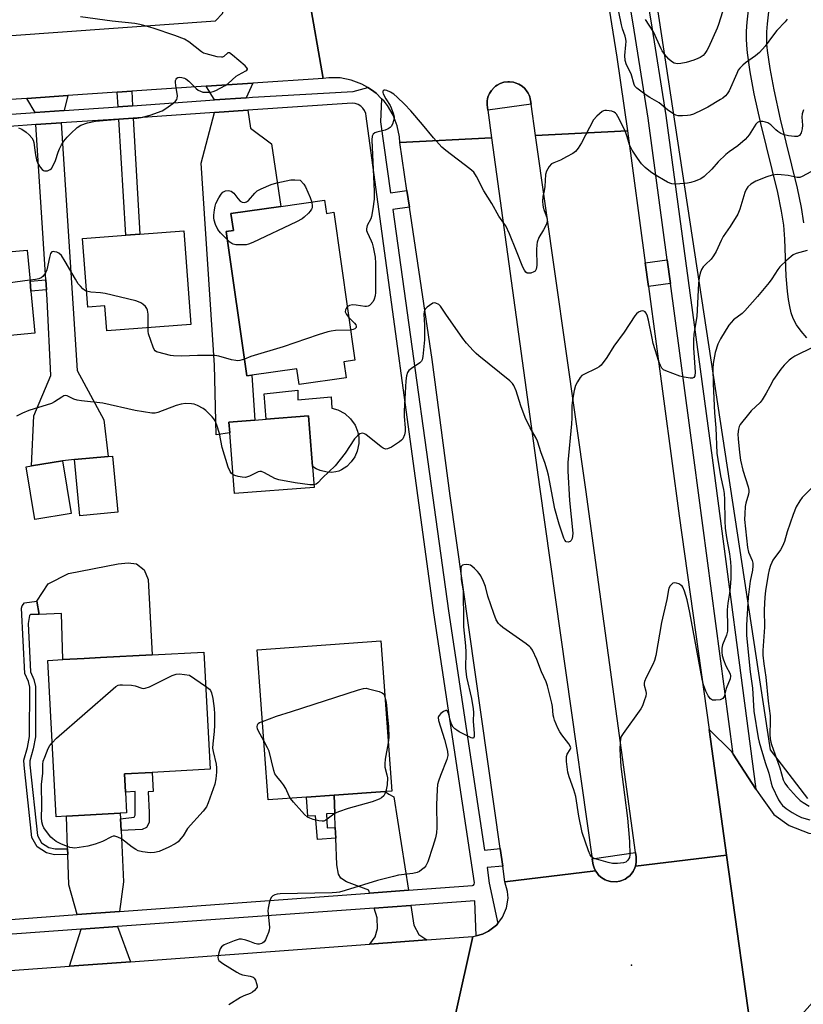
# Model space of a CAD drawing. Units: inches. Extents: x 1285759 to 1291759, y 473453 to 477453.
# Drawn here: x 1286578 to 1286837, y 476325 to 476651 of the extents above; entities that cross this region are included whole.
import ezdxf

# ---------------------------------------------------------------- set-up
doc = ezdxf.new("R2010")
doc.units = ezdxf.units.IN
doc.header["$MEASUREMENT"] = 0
for name, color, linetype in [('BLDG-Footprint', 5, 'Continuous'), ('CULTRL-Pad', 6, 'Continuous'), ('ELEV-Spot Elevation', 7, 'Continuous'), ('NTRL-Trees', 3, 'Continuous'), ('TRANS-Driveway', 251, 'Continuous'), ('TRANS-Non Street Sidewalk', 7, 'Continuous'), ('TRANS-Road', 130, 'Continuous'), ('TRANS-Street Sidewalk', 7, 'Continuous'), ('Undefined', 1, 'Continuous')]:
    doc.layers.add(name, color=color, linetype=linetype)

msp = doc.modelspace()

# ---------------------------------------------------------------- linework, layer by layer
at = {"layer": 'BLDG-Footprint'}
for points, elevation in [([(1286678.84, 476591.04), (1286679.47, 476586.69), (1286681.91, 476587.04), (1286688.93, 476538.18), (1286685.22, 476537.65), (1286685.98, 476532.35), (1286670.49, 476530.13), (1286669.74, 476535.34), (1286654.89, 476533.21), (1286653.25, 476532.97), (1286646.4, 476580.69), (1286648.76, 476581.03), (1286647.96, 476586.61), (1286664.41, 476588.97)], 354.6), ([(1286567.53, 476579.27), (1286568.07, 476573.38), (1286580.66, 476574.53), (1286581.6, 476564.29), (1286581.9, 476560.98), (1286583.18, 476547.06), (1286555.2, 476544.5), (1286554.01, 476557.55), (1286544.03, 476556.64), (1286542.17, 476576.95)], 354.41), ([(1286632.35, 476580.97), (1286634.69, 476549.96), (1286606.93, 476547.86), (1286606.3, 476556.15), (1286600.65, 476555.72), (1286598.94, 476578.44), (1286613.26, 476579.52), (1286617.88, 476579.87)], 354.88), ([(1286675.42, 476496.15), (1286649.11, 476494.12), (1286647.56, 476514.14), (1286647.28, 476517.76), (1286655.83, 476518.42), (1286659.65, 476518.71), (1286673.6, 476519.79), (1286674.89, 476503.1)], 351.73), ([(1286595.24, 476487.54), (1286583.22, 476485.55), (1286580.34, 476502.97), (1286582.13, 476503.27), (1286592.36, 476504.96)], 351.7), ([(1286610.56, 476487.93), (1286598.04, 476486.78), (1286596.33, 476505.35), (1286607.42, 476506.39), (1286608.86, 476506.52)], 351.42), ([(1286672.94, 476393.82), (1286660.22, 476392.9), (1286656.64, 476442.52), (1286697.46, 476445.47), (1286701.05, 476395.86), (1286698.88, 476395.7), (1286682.03, 476394.48)], 351.24), ([(1286593.62, 476387.55), (1286590.18, 476387.37), (1286587.43, 476439.02), (1286592.47, 476439.29), (1286599.48, 476439.66), (1286604.93, 476439.95), (1286638.99, 476441.77), (1286641.05, 476403.04), (1286621.9, 476402.02), (1286612.79, 476401.53), (1286613.11, 476395.53), (1286613.48, 476388.61), (1286611.42, 476388.5)], 351.91)]:
    msp.add_lwpolyline(points, close=True, dxfattribs=dict(at, elevation=elevation))
at = {"layer": 'CULTRL-Pad'}
for points in [[(1286747.12, 476622.72), (1286732.77, 476620.74), (1286732.56, 476622.59), (1286732.54, 476623.22), (1286732.59, 476623.85), (1286732.7, 476624.47), (1286732.85, 476625.08), (1286733.07, 476625.68), (1286733.34, 476626.24), (1286733.99, 476627.33), (1286734.86, 476628.24), (1286735.32, 476628.66), (1286735.85, 476629.01), (1286736.94, 476629.63), (1286738.15, 476630.02), (1286739.4, 476630.16), (1286740.02, 476630.17), (1286741.27, 476630.01), (1286741.88, 476629.85), (1286743.06, 476629.41), (1286744.13, 476628.74), (1286745.07, 476627.9), (1286745.82, 476626.88), (1286746.15, 476626.35), (1286746.43, 476625.78), (1286746.65, 476625.19), (1286746.82, 476624.58), (1286746.93, 476623.96)], [(1286670.02, 476528.31), (1286670.02, 476525.06), (1286681.08, 476526.03), (1286681.3, 476522.34), (1286683.29, 476521.77), (1286685.56, 476520.55), (1286687.48, 476518.83), (1286688.95, 476516.7), (1286689.74, 476514.79), (1286690.15, 476512.77), (1286690.18, 476510.7), (1286689.68, 476508.18), (1286688.85, 476506.28), (1286687.69, 476504.57), (1286686.22, 476503.12), (1286684.51, 476501.96), (1286683.58, 476501.51), (1286682.64, 476501.29), (1286681.2, 476501.13), (1286679.76, 476501.18), (1286677.42, 476501.73), (1286676.1, 476502.32), (1286674.89, 476503.1), (1286673.6, 476519.79), (1286659.65, 476518.71), (1286658.95, 476527.12)], [(1286620.63, 476465.79), (1286621.96, 476440.86), (1286604.93, 476439.95), (1286599.48, 476439.66), (1286592.47, 476439.29), (1286591.98, 476454.47), (1286584.67, 476454.21), (1286583.82, 476458.56), (1286587.57, 476464.36), (1286594.27, 476467.68), (1286610.76, 476470.94), (1286614.06, 476471.19), (1286616.77, 476470.96), (1286619.26, 476468.97)], [(1286776.42, 476366.11), (1286775.2, 476365.88), (1286773.34, 476365.98), (1286772.15, 476366.34), (1286771.57, 476366.56), (1286771.02, 476366.85), (1286770.5, 476367.2), (1286769.53, 476367.98), (1286768.76, 476368.96), (1286768.42, 476369.47), (1286767.92, 476370.46), (1286767.61, 476371.53), (1286767.5, 476372.07), (1286767.29, 476373.5), (1286781.62, 476375.53), (1286781.81, 476374.07), (1286781.85, 476373.46), (1286781.84, 476372.23), (1286781.57, 476371.04), (1286781.35, 476370.46), (1286780.83, 476369.33), (1286780.07, 476368.34), (1286779.66, 476367.88), (1286779.18, 476367.48), (1286778.15, 476366.79), (1286777.6, 476366.5), (1286777.02, 476366.27)]]:
    msp.add_lwpolyline(points, close=True, dxfattribs=at)
at = {"layer": 'ELEV-Spot Elevation'}
msp.add_point((1286780.22, 476338.37, 349.42), dxfattribs=at)
at = {"layer": 'NTRL-Trees'}
msp.add_lwpolyline([(1286838.47, 476393.43), (1286826.17, 476409.42), (1286785.42, 476677.28), (1286783.94, 476710.33), (1286784.26, 476720.42), (1286796.56, 476754.43), (1286795.18, 476796.79), (1286787.54, 476835.68), (1286745.32, 476918.93), (1286711.44, 477033.31), (1286680.22, 477153.17), (1286664.31, 477192.6), (1286673.99, 477226.5), (1286701.66, 477241.71), (1286726.18, 477247.01), (1286931.33, 477258.32)], dxfattribs=at)
at = {"layer": 'TRANS-Driveway'}
for points in [[(1286652.99, 476624.88), (1286642.48, 476624.14), (1286639.79, 476628.68), (1286655.15, 476629.71)], [(1286592.88, 476620.66), (1286583.28, 476619.99), (1286580.51, 476624.69), (1286594.07, 476625.6)], [(1286642.58, 476620), (1286653.58, 476620.74), (1286654.43, 476614.8), (1286661.4, 476609.62), (1286664.4, 476588.97), (1286647.96, 476586.61), (1286648.76, 476581.03), (1286646.4, 476580.69), (1286653.25, 476532.97), (1286654.89, 476533.21), (1286655.83, 476518.42), (1286647.28, 476517.76), (1286647.56, 476514.14), (1286643.09, 476513.51), (1286642.52, 476536.53), (1286638.16, 476603.28)], [(1286587, 476561.45), (1286586.79, 476564.77), (1286583.5, 476616.02), (1286591.89, 476616.58), (1286597.2, 476534.75), (1286606.03, 476518.46), (1286607.42, 476506.39), (1286596.33, 476505.35), (1286592.36, 476504.96), (1286582.13, 476503.27), (1286582.9, 476519.81), (1286588.43, 476533.13), (1286587.21, 476558.19)], [(1286813.82, 476408.01), (1286821.38, 476396.51), (1286822.85, 476394.28), (1286827.23, 476388.09), (1286832.33, 476384.46), (1286838.89, 476381.91), (1286857.26, 476380.84), (1286870, 476379.03), (1286900.4, 476371.6), (1286907.84, 476369.02), (1286923.92, 476363.45), (1286929.11, 476328.68), (1286902.46, 476337.9), (1286888.57, 476340.48), (1286866.36, 476340.08), (1286855.08, 476337.85), (1286842.52, 476328.76), (1286836.69, 476322.12), (1286831.45, 476316.16), (1286821.5, 476304.19), (1286820.8, 476309.29), (1286811.69, 476374.62), (1286805.89, 476416.21), (1286813.17, 476409.01)], [(1286706.62, 476363.1), (1286693.78, 476362.15), (1286693.48, 476363.15), (1286686.13, 476365.87), (1286684.23, 476367.05), (1286683.51, 476368.36), (1286682.91, 476371.44), (1286682.57, 476380.26), (1286682.44, 476383.81), (1286682.26, 476388.48), (1286682.03, 476394.48), (1286698.88, 476395.7), (1286700.14, 476394.8), (1286701.8, 476393.98)], [(1286611.51, 476386.67), (1286611.69, 476382.77), (1286612.5, 476365.87), (1286611.2, 476356.08), (1286597.15, 476355.05), (1286594.42, 476364.84), (1286594.06, 476374.88), (1286594, 476376.82), (1286593.62, 476387.55), (1286611.42, 476388.5)], [(1286712.71, 476346.68), (1286693.86, 476345.29), (1286695.65, 476347.74), (1286696.36, 476350.47), (1286696.23, 476354.02), (1286695.26, 476357.22), (1286707.4, 476358.1), (1286708.32, 476351.54), (1286709.99, 476348.46)], [(1286614.83, 476339.49), (1286594.63, 476338), (1286598.5, 476350.23), (1286610.54, 476351.1)]]:
    msp.add_lwpolyline(points, close=True, dxfattribs=at)
at = {"layer": 'TRANS-Non Street Sidewalk'}
for points in [[(1286838.21, 476545.62), (1286836.32, 476547.79), (1286834.79, 476549.91), (1286833.68, 476551.96), (1286833.03, 476553.8), (1286832.51, 476555.89), (1286832.09, 476558.2), (1286831.74, 476560.99), (1286831.37, 476565.96), (1286830.89, 476578.15), (1286830.54, 476582.82), (1286829.84, 476587.45), (1286828.56, 476593.61), (1286822.99, 476616.36), (1286820.82, 476626.21), (1286819.44, 476633.44), (1286818.54, 476639.72), (1286818.31, 476642.28), (1286818.23, 476644.34), (1286818.29, 476646.93), (1286818.5, 476649.85), (1286820.13, 476664.68)], [(1286826.71, 476664.05), (1286825.07, 476649.25), (1286824.88, 476646.63), (1286824.83, 476644.4), (1286824.9, 476642.7), (1286825.1, 476640.48), (1286825.95, 476634.53), (1286827.29, 476627.54), (1286829.42, 476617.85), (1286835, 476595.06), (1286836.33, 476588.61), (1286837.1, 476583.57)]]:
    msp.add_lwpolyline(points, dxfattribs=at)
for points in [[(1286615.48, 476622.24), (1286610.66, 476621.91), (1286610.36, 476626.7), (1286615.21, 476627.02)], [(1286610.91, 476617.86), (1286615.71, 476618.19), (1286617.88, 476579.87), (1286613.26, 476579.52)], [(1286587, 476561.45), (1286581.9, 476560.98), (1286581.6, 476564.29), (1286586.79, 476564.77)], [(1286594, 476376.82), (1286594.06, 476374.88), (1286589.66, 476374.83), (1286587.07, 476375.39), (1286583.97, 476377.39), (1286582.16, 476380.54), (1286579.61, 476404.44), (1286579.6, 476406.09), (1286580.81, 476410.26), (1286581.43, 476413.92), (1286581.5, 476430.15), (1286581.06, 476432.09), (1286579.83, 476434.74), (1286578.76, 476456.32), (1286579, 476457.07), (1286579.75, 476457.99), (1286583.82, 476458.56), (1286584.67, 476454.21), (1286581.71, 476454.14), (1286581.42, 476453.8), (1286580.95, 476451.2), (1286581.74, 476435.21), (1286582.9, 476432.71), (1286583.44, 476430.36), (1286583.37, 476413.75), (1286582.69, 476409.82), (1286581.54, 476405.82), (1286581.55, 476404.54), (1286584.04, 476381.15), (1286585.42, 476378.76), (1286587.82, 476377.2), (1286589.85, 476376.76)], [(1286611.69, 476382.77), (1286611.51, 476386.67), (1286615.99, 476387.27), (1286616.35, 476387.86), (1286616.33, 476395.7), (1286613.11, 476395.53), (1286612.79, 476401.53), (1286621.9, 476402.02), (1286622.25, 476395.74), (1286620.57, 476395.65), (1286620.94, 476388.81), (1286620.95, 476385.51), (1286620.05, 476383.82), (1286618.6, 476383.1)], [(1286682.26, 476388.48), (1286679.56, 476388.38), (1286679.74, 476383.7), (1286682.44, 476383.81), (1286682.57, 476380.26), (1286676.51, 476379.82), (1286675.94, 476387.72), (1286673.4, 476387.54), (1286672.94, 476393.82), (1286682.03, 476394.48)]]:
    msp.add_lwpolyline(points, close=True, dxfattribs=at)
at = {"layer": 'TRANS-Road'}
for points in [[(1286771.58, 476662.56), (1286775.37, 476638.29), (1286778.94, 476613.99), (1286748.58, 476612.42), (1286747.12, 476622.72), (1286746.93, 476623.96), (1286746.82, 476624.58), (1286746.65, 476625.19), (1286746.43, 476625.78), (1286746.15, 476626.35), (1286745.82, 476626.88), (1286745.07, 476627.9), (1286744.13, 476628.74), (1286743.06, 476629.41), (1286741.88, 476629.85), (1286741.27, 476630.01), (1286740.02, 476630.17), (1286739.4, 476630.16), (1286738.15, 476630.02), (1286736.94, 476629.63), (1286735.85, 476629.01), (1286735.32, 476628.66), (1286734.86, 476628.24), (1286733.99, 476627.33), (1286733.34, 476626.24), (1286733.07, 476625.68), (1286732.85, 476625.08), (1286732.7, 476624.47), (1286732.59, 476623.85), (1286732.54, 476623.22), (1286732.56, 476622.59), (1286732.77, 476620.74), (1286734.01, 476611.66), (1286703.74, 476610.1), (1286703.61, 476611.96), (1286702.89, 476615.61), (1286701.56, 476619.09), (1286699.66, 476622.3), (1286698.52, 476623.77), (1286697.72, 476624.57), (1286695.88, 476626.39), (1286694.38, 476627.49), (1286693.18, 476628.27), (1286691.18, 476629.4), (1286687.69, 476630.71), (1286684.04, 476631.41), (1286680.31, 476631.48), (1286678.46, 476631.28), (1286668.93, 476685.52)], [(1286722.2, 476322.63), (1286727.87, 476347.79), (1286728.99, 476348.03), (1286731.08, 476348.58), (1286733.06, 476349.55), (1286734.83, 476350.87), (1286735.66, 476351.59), (1286736.14, 476352.14), (1286737.69, 476354.2), (1286738.99, 476357.24), (1286739.48, 476360.51), (1286739.36, 476362.71), (1286738.48, 476365.9), (1286768.42, 476369.47), (1286768.76, 476368.96), (1286769.53, 476367.98), (1286770.5, 476367.2), (1286771.02, 476366.85), (1286771.57, 476366.56), (1286772.15, 476366.34), (1286773.34, 476365.98), (1286775.2, 476365.88), (1286776.42, 476366.11), (1286777.02, 476366.27), (1286777.6, 476366.5), (1286778.15, 476366.79), (1286779.18, 476367.48), (1286779.66, 476367.88), (1286780.07, 476368.34), (1286780.83, 476369.33), (1286781.35, 476370.46), (1286781.57, 476371.04), (1286811.69, 476374.62), (1286820.8, 476309.29)], [(1286406.99, 476324.44), (1286448.23, 476327.25), (1286467.8, 476328.69), (1286472.98, 476329.07), (1286497.64, 476330.88), (1286516.46, 476332.26), (1286534.45, 476333.58), (1286540.24, 476334.01), (1286594.63, 476338), (1286614.83, 476339.49), (1286693.86, 476345.29), (1286712.71, 476346.68), (1286727.87, 476347.79), (1286722.2, 476322.63), (1286614.46, 476314.91), (1286609.33, 476314.54), (1286591.24, 476313.25), (1286578.51, 476312.33), (1286556.75, 476310.77), (1286551.35, 476310.39), (1286446.58, 476302.88)]]:
    msp.add_lwpolyline(points, dxfattribs=at)
for points in [[(1286784.81, 476570.35), (1286785.86, 476562.53), (1286796.05, 476486.79), (1286805.89, 476416.21), (1286811.69, 476374.62), (1286781.57, 476371.04), (1286781.84, 476372.23), (1286781.85, 476373.46), (1286781.81, 476374.07), (1286781.62, 476375.53), (1286765.15, 476495.5), (1286748.58, 476612.42), (1286778.94, 476613.99)], [(1286768.42, 476369.47), (1286738.48, 476365.9), (1286737.74, 476371.09), (1286736.92, 476376.87), (1286720.4, 476493.42), (1286714.46, 476538.42), (1286706.93, 476588.76), (1286706.11, 476594.26), (1286703.74, 476610.1), (1286734.01, 476611.66), (1286749.89, 476496.4), (1286767.29, 476373.5), (1286767.5, 476372.07), (1286767.61, 476371.53), (1286767.92, 476370.46)]]:
    msp.add_lwpolyline(points, close=True, dxfattribs=at)
msp.add_polyline3d([(1286668.93, 476685.52, 0), (1286678.46, 476631.28, 0), (1286655.15, 476629.71, 0), (1286639.79, 476628.68, 0), (1286615.21, 476627.02, 0), (1286610.36, 476626.7, 0), (1286594.07, 476625.6, 0), (1286580.51, 476624.69, 0), (1286562.74, 476623.49, 0), (1286496.99, 476618.52, 0), (1286484.97, 476617.61, 0), (1286441.64, 476614.34, 0)], dxfattribs=at)
msp.add_polyline3d([(1286643.66, 476662.73, 0), (1286641.18, 476663.69, 0), (1286520.93, 476656.58, 0), (1286507.58, 476654.91, 0), (1286505.52, 476653.53, 0), (1286503.61, 476648.71, 0), (1286503.76, 476645.13, 0), (1286505.97, 476641.83, 0), (1286509.55, 476640.73, 0), (1286642.87, 476650.34, 0), (1286645.2, 476652.68, 0), (1286646.43, 476656.54, 0), (1286646.01, 476659.57, 0)], close=True, dxfattribs=at)
at = {"layer": 'TRANS-Street Sidewalk'}
for points in [[(1286777.91, 476702.27), (1286786.69, 476650.3), (1286791.66, 476619.03), (1286806.93, 476505.98), (1286821.38, 476396.51), (1286813.82, 476408.01), (1286800.98, 476505.19), (1286793.11, 476563.51), (1286792.05, 476571.33), (1286785.73, 476618.17), (1286780.77, 476649.33), (1286772, 476701.24)], [(1286495.51, 476613.83), (1286583.28, 476619.99), (1286592.88, 476620.66), (1286610.66, 476621.91), (1286615.48, 476622.24), (1286642.48, 476624.14), (1286652.99, 476624.88), (1286655.12, 476625.03), (1286688.37, 476626.93), (1286693.18, 476628.27), (1286694.38, 476627.49), (1286695.88, 476626.39), (1286697.72, 476624.57), (1286697.4, 476616.93), (1286700.65, 476593.5), (1286706.11, 476594.26), (1286706.93, 476588.76), (1286701.41, 476588), (1286719.82, 476455.37), (1286731.72, 476376.35), (1286736.92, 476376.87), (1286737.74, 476371.09), (1286732.59, 476370.55), (1286733.3, 476365.46), (1286736.14, 476352.14), (1286735.66, 476351.59), (1286734.83, 476350.87), (1286733.06, 476349.55), (1286731.08, 476348.58), (1286728.99, 476348.03), (1286728.5, 476359.63), (1286707.4, 476358.1), (1286695.26, 476357.22), (1286610.54, 476351.1), (1286598.5, 476350.23), (1286569.53, 476348.13)], [(1286569.18, 476353), (1286597.15, 476355.05), (1286611.2, 476356.08), (1286693.78, 476362.15), (1286706.62, 476363.1), (1286727.77, 476364.65), (1286728.07, 476364.78), (1286728.34, 476365.12), (1286728.41, 476365.55), (1286714.99, 476454.68), (1286692.68, 476618.75), (1286692.49, 476619.73), (1286692.11, 476620.64), (1286691.54, 476621.45), (1286690.81, 476622.13), (1286689.96, 476622.63), (1286689.02, 476622.94), (1286688.03, 476623.05), (1286653.58, 476620.74), (1286642.58, 476620), (1286615.71, 476618.19), (1286610.91, 476617.86), (1286591.89, 476616.58), (1286583.5, 476616.02), (1286574.84, 476615.44)]]:
    msp.add_lwpolyline(points, dxfattribs=at)
msp.add_lwpolyline([(1286793.11, 476563.51), (1286785.86, 476562.53), (1286784.81, 476570.35), (1286792.05, 476571.33)], close=True, dxfattribs=at)
at = {"layer": 'Undefined'}
for points, elevation in [([(1286577.79, 476614.91), (1286578.84, 476614.46), (1286580.34, 476613.52), (1286581.33, 476612.67), (1286582.18, 476611.6), (1286582.59, 476610.91), (1286582.88, 476610.08), (1286583.15, 476607.56), (1286583.39, 476606.08), (1286583.78, 476604.32), (1286584.17, 476603.2), (1286584.92, 476601.97), (1286585.66, 476601.13), (1286586.04, 476600.88), (1286586.38, 476600.77), (1286586.88, 476600.73), (1286587.38, 476600.79), (1286587.86, 476600.94), (1286588.29, 476601.18), (1286588.67, 476601.55), (1286589.14, 476602.26), (1286590, 476604.11), (1286590.86, 476606.92), (1286591.29, 476608.01), (1286591.95, 476609.32), (1286592.77, 476610.53), (1286593.84, 476611.87), (1286595.05, 476613.1), (1286597.2, 476615.06), (1286598.39, 476615.86), (1286600.6, 476616.59), (1286603.18, 476617.2), (1286613.6, 476617.99), (1286616.89, 476618.17), (1286618.3, 476618.33), (1286621.3, 476619.1), (1286625.21, 476620.55), (1286626.44, 476621.29), (1286628.78, 476623), (1286629.64, 476623.72), (1286630.11, 476624.35), (1286630.24, 476624.76), (1286630.27, 476625.52), (1286629.72, 476628.94), (1286629.63, 476630.06), (1286629.69, 476630.58), (1286629.86, 476630.99), (1286630.12, 476631.34), (1286630.46, 476631.57), (1286630.94, 476631.67), (1286631.76, 476631.58), (1286632.59, 476631.35), (1286633.11, 476631.11), (1286634.02, 476630.41), (1286636.48, 476627.92), (1286637.16, 476627.41), (1286637.9, 476627.04), (1286638.68, 476626.78), (1286639.24, 476626.7), (1286641.27, 476626.73), (1286642.11, 476626.91), (1286642.93, 476627.24), (1286646.1, 476628.89), (1286647.04, 476629.61), (1286649.7, 476632), (1286650.42, 476632.46), (1286652.9, 476633.72), (1286653.25, 476633.99), (1286653.42, 476634.28), (1286653.4, 476634.45), (1286653.19, 476634.81), (1286652.63, 476635.38), (1286648.53, 476638.93), (1286647.45, 476639.69), (1286647.05, 476639.75), (1286646.88, 476639.69), (1286645.56, 476638.5), (1286645.16, 476638.32), (1286644.82, 476638.27), (1286643.45, 476638.43), (1286639.76, 476639.35), (1286638.95, 476639.65), (1286638.2, 476640.07), (1286634.04, 476643.34), (1286632.57, 476644.2), (1286629.39, 476645.45), (1286622.3, 476647.82), (1286619.22, 476648.76), (1286617.83, 476649.11), (1286616.23, 476649.39), (1286608.69, 476650.15), (1286598.25, 476651.66)], 354), ([(1286831.66, 476650.8), (1286830.98, 476649.92), (1286828.28, 476647.08), (1286826.86, 476645.28), (1286824.4, 476641.91), (1286822.52, 476639.8), (1286821.24, 476638.68), (1286817.88, 476636.45), (1286817.02, 476635.68), (1286816.03, 476634.62), (1286815.53, 476633.94), (1286815.01, 476632.94), (1286812.47, 476627.2), (1286811.88, 476626.22), (1286811.29, 476625.56), (1286810.4, 476624.78), (1286809.68, 476624.27), (1286805.47, 476621.82), (1286803.68, 476620.87), (1286800.74, 476619.5), (1286799.64, 476619.11), (1286798.8, 476618.98), (1286797.07, 476618.88), (1286795.66, 476618.92), (1286794.87, 476619.11), (1286793.91, 476619.63), (1286792.12, 476620.93), (1286789.43, 476623.24), (1286786.33, 476624.92), (1286785.08, 476625.74), (1286781.99, 476628.08), (1286781.42, 476628.72), (1286781.17, 476629.22), (1286780.13, 476632.74), (1286778.57, 476635.8), (1286778.17, 476637.14), (1286778.02, 476638.8), (1286778.44, 476642.4), (1286778.49, 476643.51), (1286778.43, 476644.26), (1286778.18, 476645.21), (1286777.32, 476647.64), (1286776.99, 476648.93), (1286776.13, 476653.24)], 356), ([(1286810.32, 476653.31), (1286809.03, 476649.11), (1286808.57, 476647.84), (1286805.68, 476641.44), (1286805.13, 476640.44), (1286804.48, 476639.49), (1286803.9, 476638.87), (1286802.98, 476638.22), (1286802.21, 476637.83), (1286800.84, 476637.29), (1286798.32, 476636.48), (1286796.57, 476636.2), (1286795.42, 476636.12), (1286794.86, 476636.18), (1286794.38, 476636.33), (1286793.47, 476636.84), (1286792.65, 476637.58), (1286791.17, 476639.33), (1286790.42, 476640.37), (1286790.03, 476641.08), (1286787.48, 476646.67), (1286784.92, 476650.7)], 358), ([(1286837.03, 476620.91), (1286836.64, 476619.62), (1286836.55, 476618.42), (1286836.71, 476615.8), (1286836.67, 476614.62), (1286836.29, 476613.29), (1286835.75, 476612.43), (1286835.14, 476612.13), (1286834.09, 476612.1), (1286832.12, 476612.32), (1286830.71, 476612.68), (1286829.6, 476613.11), (1286828.61, 476613.7), (1286827.94, 476614.25), (1286826.25, 476615.91), (1286825.31, 476616.57), (1286824.49, 476616.86), (1286823.64, 476617.04), (1286822.82, 476617.09), (1286822.31, 476616.96), (1286821.87, 476616.7), (1286821.29, 476616.14), (1286819.16, 476612.67), (1286818.62, 476611.95), (1286817.81, 476611.12), (1286815.37, 476609.03), (1286812.5, 476607.03), (1286811.4, 476606.12), (1286808.94, 476603.76), (1286806.79, 476601.31), (1286804.31, 476598.91), (1286803.13, 476598.12), (1286801.26, 476597.34), (1286799.89, 476596.86), (1286798.76, 476596.63), (1286795, 476596.39), (1286793.57, 476596.46), (1286792.9, 476596.64), (1286792.17, 476596.98), (1286787.69, 476599.6), (1286786.49, 476600.39), (1286784.75, 476601.89), (1286783.55, 476603.1), (1286782.23, 476604.87), (1286780.5, 476607.54), (1286779.63, 476609.32), (1286778.85, 476612), (1286778.14, 476613.94), (1286775.75, 476618.74), (1286775.33, 476619.42), (1286774.98, 476619.81), (1286774.55, 476620.11), (1286773.75, 476620.41), (1286772.9, 476620.61), (1286772.04, 476620.72), (1286771.49, 476620.71), (1286770.99, 476620.57), (1286770.53, 476620.31), (1286768.85, 476618.84), (1286767.74, 476617.56), (1286763.76, 476610.03), (1286762.65, 476608.28), (1286761.74, 476607.12), (1286760.86, 476606.42), (1286758.84, 476605.31), (1286756.77, 476604.27), (1286754.58, 476603.42), (1286753.84, 476603), (1286753.07, 476602.17), (1286752.19, 476600.66), (1286751.88, 476599.57), (1286751.59, 476595.52), (1286751.38, 476594.08), (1286751.01, 476592.3), (1286750.91, 476590.62), (1286750.97, 476589.5), (1286751.1, 476588.72), (1286751.39, 476587.68), (1286752.26, 476585.28), (1286752.38, 476584.75), (1286752.38, 476584.06), (1286752.16, 476583.27), (1286751.83, 476582.49), (1286751.17, 476581.22), (1286749.66, 476578.72), (1286749.08, 476577.13), (1286748.97, 476576.26), (1286748.92, 476574.8), (1286749.02, 476569.5), (1286748.81, 476568.23), (1286748.46, 476567.62), (1286748.06, 476567.33), (1286747.05, 476566.98), (1286746.27, 476566.89), (1286745.8, 476566.98), (1286745.4, 476567.26), (1286744.89, 476567.89), (1286744.32, 476568.9), (1286742.31, 476574.19), (1286739.92, 476579.9), (1286738.71, 476582.53), (1286738.14, 476583.46), (1286736.48, 476585.79), (1286734.18, 476589.91), (1286731.54, 476594.1), (1286729.08, 476598.82), (1286728.16, 476600.26), (1286726.87, 476601.44), (1286718.97, 476607.44), (1286717.66, 476608.58), (1286714.84, 476611.62), (1286711.25, 476616.02), (1286707.41, 476620.54), (1286705.26, 476622.81), (1286702.89, 476625.12), (1286701.72, 476626.08), (1286700.7, 476626.7), (1286699.41, 476627.25), (1286698.92, 476627.38), (1286698.51, 476627.38), (1286698.22, 476627.21), (1286698.14, 476627.06), (1286698.13, 476626.65), (1286698.28, 476626.16), (1286699.07, 476624.57), (1286700.51, 476622.35), (1286700.9, 476621.58), (1286701.65, 476619.43), (1286701.82, 476618.61), (1286701.82, 476618.06), (1286701.65, 476617.23), (1286701.28, 476616.14), (1286700.89, 476615.4), (1286700.54, 476615.01), (1286699.91, 476614.59), (1286698.95, 476614.15), (1286696.19, 476613.53), (1286695.45, 476613.29), (1286694.92, 476612.87), (1286694.66, 476612.24), (1286694.54, 476611.01), (1286695.3, 476593.9), (1286695.32, 476591.36), (1286694.88, 476588.2), (1286694.4, 476585.65), (1286694.12, 476584.86), (1286693, 476582.66), (1286692.72, 476581.59), (1286692.75, 476581.05), (1286692.91, 476580.52), (1286694.33, 476577.67), (1286694.64, 476576.89), (1286694.97, 476575.51), (1286695.55, 476572.19), (1286695.7, 476570.21), (1286695.72, 476562.06), (1286695.68, 476560.59), (1286695.55, 476559.44), (1286695.26, 476558.35), (1286694.89, 476557.63), (1286694.07, 476556.57), (1286693.7, 476556.22), (1286693.28, 476555.98), (1286692.78, 476555.88), (1286692.23, 476555.89), (1286689.32, 476556.36), (1286688.16, 476556.44), (1286687.09, 476556.28), (1286686.39, 476555.83)], 354), ([(1286839.53, 476600.36), (1286836.65, 476598.83), (1286835.84, 476598.55), (1286835.02, 476598.49), (1286832.02, 476599.15), (1286829.75, 476599.46), (1286828.34, 476599.49), (1286826.69, 476599.28), (1286825, 476598.77), (1286821.38, 476597.38), (1286819.71, 476596.36), (1286818.7, 476595.44), (1286818.12, 476594.56), (1286817.67, 476593.53), (1286816.05, 476588.04), (1286815.34, 476586.43), (1286812.9, 476582.4), (1286810.53, 476579.05), (1286809.87, 476577.77), (1286808.19, 476574.09), (1286807.38, 476572.63), (1286806.56, 476571.55), (1286804.69, 476569.83), (1286803.96, 476569.03), (1286803.4, 476568.15), (1286802.93, 476566.88), (1286802.65, 476565.51), (1286802.45, 476563.47), (1286801.84, 476552.67), (1286800.88, 476546.73), (1286800.71, 476544.8), (1286800.7, 476542.28), (1286801.29, 476534.22), (1286801.18, 476533.02), (1286800.85, 476532.45), (1286800.45, 476532.3), (1286799.68, 476532.3), (1286797.67, 476532.62), (1286796.24, 476532.96), (1286791.59, 476534.65), (1286790.85, 476535.05), (1286790.32, 476535.55), (1286789.85, 476536.39), (1286789.33, 476537.75), (1286787.46, 476543.7), (1286787.04, 476545.46), (1286785.89, 476551.36), (1286785.42, 476553.08), (1286785.05, 476553.83), (1286784.74, 476554.16), (1286784.3, 476554.39), (1286783.81, 476554.49), (1286783.32, 476554.43), (1286782.61, 476554.06), (1286781.95, 476553.54), (1286781.37, 476552.89), (1286777.86, 476547.48), (1286774.45, 476542.85), (1286772.1, 476539.09), (1286770.2, 476536.52), (1286769.57, 476535.96), (1286768.85, 476535.52), (1286764.31, 476533.37), (1286763.89, 476533.09), (1286763.33, 476532.5), (1286762.4, 476531.08), (1286761.8, 476529.8), (1286761.38, 476528.13), (1286760.77, 476525.02), (1286760.61, 476523.26), (1286760.56, 476519.18), (1286760.46, 476517.11), (1286759.22, 476504.38), (1286759.2, 476501.52), (1286759.75, 476491.89), (1286760.89, 476481.02), (1286760.82, 476480), (1286760.66, 476479.24), (1286760.34, 476478.6), (1286759.97, 476478.3), (1286759.3, 476478.08), (1286758.71, 476478.21), (1286758.29, 476478.69), (1286757.96, 476479.44), (1286756.41, 476484.04), (1286754.92, 476489.13), (1286752.81, 476500.17), (1286752.38, 476501.86), (1286751.59, 476504.4), (1286750.45, 476507.61), (1286749.25, 476511.39), (1286748.78, 476512.38), (1286746.84, 476515.88), (1286745.15, 476519.25), (1286743.74, 476523.1), (1286742.15, 476528.02), (1286741.37, 476529.79), (1286740.92, 476530.49), (1286740.1, 476531.33), (1286729.85, 476539.64), (1286728.99, 476540.38), (1286727.95, 476541.43), (1286725.74, 476543.84), (1286724.5, 476545.36), (1286718.91, 476553.34), (1286717.18, 476556.01), (1286716.61, 476556.59), (1286715.66, 476557.05), (1286715.16, 476557.1), (1286714.67, 476556.97), (1286713.49, 476556.25), (1286712.81, 476555.72), (1286712.23, 476555.13), (1286711.97, 476554.7), (1286711.82, 476554.25), (1286711.72, 476553.3), (1286711.94, 476549.78), (1286711.88, 476544.93), (1286711.34, 476539.38), (1286711.12, 476538.3), (1286710.9, 476537.84), (1286710.36, 476537.26), (1286707.55, 476535.42), (1286706.71, 476534.75), (1286706.26, 476534.1), (1286705.91, 476533.07), (1286705.7, 476531.32), (1286705.18, 476521.42), (1286705.22, 476519.56), (1286705.5, 476515.8), (1286705.52, 476514.64), (1286705.28, 476513.51), (1286704.69, 476512.21), (1286704.33, 476511.78), (1286703.68, 476511.24), (1286700.97, 476509.5), (1286699.72, 476508.89), (1286698.99, 476508.83), (1286698.25, 476509.09), (1286697.53, 476509.56), (1286692.52, 476513.65), (1286692.04, 476513.9), (1286691.52, 476514.03), (1286691, 476514.02), (1286690.56, 476513.85), (1286689.74, 476513.22), (1286688.8, 476512.23), (1286685.72, 476507.42), (1286682.34, 476503.31), (1286678.18, 476499.28), (1286676.68, 476497.67), (1286676.12, 476497.28), (1286675.35, 476497.04)], 352), ([(1286646.8, 476577.92), (1286644.49, 476580.28), (1286643.59, 476581.4), (1286642.9, 476582.99), (1286642.47, 476584.39), (1286642.32, 476585.24), (1286642.32, 476586.12), (1286642.53, 476587.89), (1286642.75, 476589.06), (1286643.01, 476589.91), (1286643.94, 476591.77), (1286644.7, 476593.04), (1286645.24, 476593.68), (1286645.68, 476593.96), (1286646.2, 476594.11), (1286647.02, 476594.19), (1286647.57, 476594.14), (1286648.07, 476593.99), (1286648.87, 476593.33), (1286650.26, 476591.57), (1286651.01, 476590.77), (1286651.65, 476590.37), (1286652.41, 476590.3), (1286653.13, 476590.53), (1286653.73, 476590.95), (1286655.81, 476593.36), (1286656.67, 476594.11), (1286657.95, 476594.79), (1286661.2, 476596.19), (1286663.15, 476596.8), (1286667.72, 476597.77), (1286669.09, 476597.82), (1286670.8, 476597.67), (1286672.02, 476596.37), (1286672.61, 476595.48), (1286674.11, 476591.92), (1286674.64, 476590.44)], 356), ([(1286674.64, 476590.44), (1286674.82, 476589.11), (1286674.77, 476588.57), (1286674.59, 476588.07), (1286674.12, 476587.42), (1286673.55, 476586.79), (1286672.1, 476585.41), (1286671.44, 476584.88), (1286669.62, 476583.9), (1286655.16, 476577.02), (1286653.8, 476576.47), (1286652.96, 476576.31), (1286651.54, 476576.26), (1286649.54, 476576.33), (1286648.73, 476576.47), (1286648.24, 476576.68), (1286647.57, 476577.18), (1286646.8, 476577.92)], 356), ([(1286600.25, 476561.01), (1286599.63, 476561.32), (1286599, 476561.81), (1286598.24, 476562.59), (1286597.54, 476563.46), (1286596.61, 476564.97), (1286593.25, 476570.82), (1286591.96, 476572.74), (1286591.13, 476573.49), (1286590.4, 476573.82), (1286589.66, 476574.03), (1286589.2, 476574.07), (1286588.81, 476573.98), (1286588.4, 476573.44), (1286587.99, 476572.09), (1286587.16, 476568.09), (1286586.67, 476567.05), (1286585.84, 476565.88), (1286585.24, 476565.36), (1286584.54, 476565.07), (1286583.43, 476564.85), (1286581.57, 476564.63)], 354), ([(1286838.3, 476574.45), (1286834.7, 476573.43), (1286833.67, 476572.95), (1286831.62, 476571.28), (1286829.25, 476569.05), (1286828.58, 476568.14), (1286826.6, 476565.01), (1286825.75, 476563.86), (1286821.86, 476559.2), (1286817.73, 476554.54), (1286816.77, 476553.66), (1286813.98, 476551.55), (1286813.16, 476550.68), (1286812.43, 476549.75), (1286809.69, 476545.24), (1286808.77, 476543.43), (1286807.94, 476540.7), (1286807.21, 476537.08), (1286807.11, 476535.48), (1286807.26, 476530.41), (1286807.71, 476520.84), (1286808.08, 476515.85), (1286808.43, 476507.52), (1286808.74, 476505.35), (1286809.69, 476499.97), (1286810.62, 476495.49), (1286810.83, 476494.16), (1286810.95, 476492.14), (1286811.08, 476485.16), (1286811.24, 476482.73), (1286811.62, 476479.59), (1286812.62, 476474.18), (1286812.93, 476471.54), (1286813.03, 476469.8), (1286813.07, 476466.05), (1286812.87, 476463.21), (1286812.67, 476461.23), (1286812.09, 476457.93), (1286811.83, 476455.71), (1286811.98, 476450.08), (1286811.93, 476448.66), (1286811.63, 476447.37), (1286810.31, 476444.16), (1286810.13, 476443.08), (1286810.12, 476441.71), (1286810.23, 476440.62), (1286810.67, 476439.2), (1286811.47, 476437.26), (1286812.8, 476434.6), (1286812.96, 476433.77), (1286812.88, 476432.95), (1286811.58, 476429.75), (1286810.84, 476427.06), (1286810.45, 476426.45), (1286810.03, 476426.19), (1286809.51, 476426.03), (1286808.08, 476425.83), (1286806.99, 476425.89), (1286806.37, 476426.27), (1286805.61, 476427.35), (1286804.87, 476428.83), (1286804.07, 476430.98), (1286803.56, 476432.83), (1286799.52, 476454.89), (1286798.6, 476459.03), (1286797.81, 476461.89), (1286797.26, 476463.17), (1286796.96, 476463.57), (1286796.59, 476463.89), (1286795.88, 476464.26), (1286795.14, 476464.52), (1286794.41, 476464.6), (1286793.96, 476464.48), (1286793.57, 476464.19), (1286793.05, 476463.6), (1286792.64, 476462.89), (1286792.47, 476462.35), (1286791.89, 476459.16), (1286790.2, 476451.58), (1286788.26, 476440.65), (1286787.89, 476438.97), (1286787.34, 476437.61), (1286785.14, 476433.37), (1286784.57, 476432.02), (1286784.47, 476431.53), (1286784.48, 476430.88), (1286785.04, 476428.84), (1286785.11, 476428.06), (1286784.98, 476427.25), (1286784.48, 476425.61), (1286783.89, 476424), (1286783.36, 476422.98), (1286777.46, 476414.88), (1286776.88, 476413.89), (1286776.63, 476413.08), (1286776.51, 476411.93), (1286776.44, 476409.57), (1286776.71, 476404), (1286778, 476394.61), (1286778.93, 476386.9), (1286779.64, 476379.2), (1286779.71, 476374.76), (1286779.55, 476373.92), (1286779.07, 476373.04), (1286778.34, 476372.37), (1286777.6, 476372.11), (1286775.66, 476371.87), (1286773.97, 476371.9), (1286772.53, 476372.24), (1286767.98, 476373.56), (1286767.47, 476373.79), (1286767.03, 476374.09), (1286766.57, 476374.74), (1286766.03, 476376.07), (1286763.95, 476382.17), (1286762.91, 476387.52), (1286761.83, 476394.03), (1286761.19, 476396.27), (1286759.72, 476400.53), (1286759.29, 476402.13), (1286758.84, 476405.61), (1286758.78, 476407.31), (1286759.01, 476408.05), (1286760.06, 476409.53), (1286760.21, 476410.09), (1286760.14, 476410.5), (1286759.61, 476411.44), (1286757.24, 476414.45), (1286756.58, 476415.41), (1286755.94, 476416.68), (1286754.83, 476419.3), (1286754.56, 476420.1), (1286754.39, 476420.93), (1286754.15, 476423.79), (1286753.97, 476424.93), (1286752.53, 476430.58), (1286752.05, 476431.94), (1286750.5, 476435.28), (1286749.03, 476439.27), (1286747.52, 476442.43), (1286747.05, 476443.14), (1286746.64, 476443.55), (1286745.48, 476444.45), (1286737.79, 476449.9), (1286736.89, 476450.62), (1286736.32, 476451.24), (1286735.6, 476452.42), (1286734.74, 476454.46), (1286732.84, 476460.28), (1286732.09, 476463.48), (1286731.4, 476465.11), (1286730.47, 476466.96), (1286729.98, 476467.7), (1286729.43, 476468.36), (1286728.42, 476469.41), (1286727.56, 476470.15), (1286727.09, 476470.42), (1286726.55, 476470.57), (1286725.7, 476470.64), (1286724.87, 476470.58), (1286724.4, 476470.44), (1286724.01, 476470.05), (1286723.86, 476469.41), (1286723.84, 476468.61), (1286723.95, 476465.7), (1286724.66, 476461.94), (1286724.61, 476458.86), (1286724.79, 476454.95), (1286724.73, 476450.09), (1286725.39, 476443.86), (1286725.55, 476441.78), (1286725.41, 476436.48), (1286725.82, 476433.48), (1286727.38, 476426.43), (1286727.98, 476423.05), (1286728.06, 476421.78), (1286727.93, 476418.91), (1286728.33, 476414.91), (1286728.33, 476413.86), (1286728.24, 476413.53), (1286728.08, 476413.36), (1286727.73, 476413.33), (1286727.27, 476413.46), (1286723.29, 476415.47), (1286722.52, 476415.92), (1286721.87, 476416.42), (1286721.33, 476417.01), (1286720.81, 476417.97), (1286720.34, 476419.27), (1286719.79, 476421.66), (1286719.52, 476422.27), (1286719.27, 476422.49), (1286718.9, 476422.47), (1286718.22, 476422.13), (1286717.28, 476421.44), (1286716.7, 476420.83), (1286716.52, 476420.48), (1286716.45, 476420.11), (1286716.56, 476419.11), (1286718.48, 476412.92), (1286719.5, 476408.99), (1286719.65, 476407.61), (1286719.31, 476406.26), (1286717.16, 476400.96), (1286716.49, 476399.13), (1286716.2, 476398.07), (1286716.03, 476396.41), (1286715.9, 476391.31), (1286716, 476383.8), (1286715.89, 476382.07), (1286715.51, 476380.35), (1286714.7, 476377.52), (1286712.94, 476372.47), (1286712.3, 476371.16), (1286711.76, 476370.53), (1286710.9, 476369.78), (1286710.21, 476369.3), (1286709.45, 476368.94), (1286708.01, 476368.64), (1286703.35, 476368.05), (1286701.61, 476367.68), (1286696.42, 476366.28), (1286685.68, 476362.97), (1286683.8, 476362.48), (1286682.85, 476362.34), (1286681.38, 476362.27), (1286664.17, 476361.9), (1286663.28, 476361.81), (1286662.48, 476361.6), (1286661.79, 476361.24), (1286661.27, 476360.7), (1286660.94, 476359.95), (1286660.63, 476358.84), (1286660.26, 476357.12), (1286660.17, 476356.26), (1286660.64, 476351.99), (1286660.7, 476350.82), (1286660.64, 476349.95), (1286660.42, 476349.12), (1286659.87, 476347.76), (1286659.37, 476346.72), (1286658.91, 476346.03), (1286658.51, 476345.69), (1286658.04, 476345.47), (1286657.25, 476345.29), (1286656.72, 476345.27), (1286655.88, 476345.48), (1286654.21, 476346.16), (1286652.85, 476346.61), (1286651.49, 476346.91), (1286650.67, 476346.9), (1286649.02, 476346.38), (1286645.75, 476345.02), (1286644.84, 476344.39), (1286644.42, 476343.71), (1286643.94, 476342.38), (1286643.64, 476341.03), (1286643.69, 476340.31), (1286643.96, 476339.9), (1286645.33, 476338.88), (1286649.91, 476336.03), (1286650.94, 476335.46), (1286651.75, 476335.16), (1286654.26, 476334.73), (1286655.25, 476334.35), (1286655.64, 476334.02), (1286656.05, 476333.34), (1286656.45, 476332.31), (1286656.61, 476331.54), (1286656.57, 476331.06), (1286656.34, 476330.6), (1286655.78, 476329.99), (1286655.09, 476329.44), (1286654.3, 476328.99), (1286652.22, 476328.19), (1286651.17, 476327.69), (1286647.22, 476325.27)], 350), ([(1286581.57, 476564.63), (1286574.25, 476563.67), (1286573.21, 476563.36), (1286572.77, 476563.08), (1286572.39, 476562.71), (1286571.93, 476562.06), (1286571.69, 476561.57), (1286571.36, 476560.24), (1286571.09, 476558.02), (1286570.83, 476553.11), (1286570.67, 476551.66), (1286570.38, 476550.92), (1286569.81, 476550.41), (1286568.54, 476549.76), (1286567.18, 476549.22), (1286563.75, 476548.21), (1286559.22, 476546.76), (1286557.61, 476546.48), (1286555.02, 476546.44)], 354), ([(1286620.64, 476548.9), (1286620.63, 476553.34), (1286620.45, 476554.75), (1286620.23, 476555.24), (1286619.72, 476555.88), (1286618.88, 476556.64), (1286618.18, 476557.13), (1286617.4, 476557.5), (1286616.55, 476557.76), (1286606.37, 476560.22), (1286604.91, 476560.44), (1286601.71, 476560.61), (1286600.25, 476561.01)], 354), ([(1286686.39, 476555.83), (1286685.97, 476555.3), (1286685.75, 476554.86), (1286685.68, 476554.18), (1286686.1, 476553.29), (1286686.9, 476552.28)], 354), ([(1286686.9, 476552.28), (1286688.76, 476550.45), (1286689.19, 476549.82), (1286689.33, 476549.39), (1286689.3, 476548.99), (1286688.92, 476548.58), (1286688.3, 476548.31), (1286687.5, 476548.15)], 354), ([(1286652.45, 476538.58), (1286650.94, 476538.09), (1286650.13, 476537.99), (1286649.57, 476538.04), (1286648.16, 476538.35), (1286643.94, 476539.49), (1286642.68, 476539.72), (1286641.85, 476539.79), (1286636.89, 476539.74), (1286631.64, 476539.55), (1286628.96, 476539.59), (1286627.96, 476539.75), (1286623.84, 476540.79), (1286623.34, 476541), (1286622.92, 476541.28), (1286622.59, 476541.69), (1286622.23, 476542.44), (1286620.77, 476546.93), (1286620.63, 476547.78), (1286620.64, 476548.9)], 354), ([(1286687.5, 476548.15), (1286682.46, 476548.02), (1286681.04, 476547.82), (1286679.91, 476547.56), (1286676.8, 476546.6), (1286665.23, 476542.62), (1286654.58, 476539.45), (1286652.45, 476538.58)], 354), ([(1286840.28, 476542.45), (1286834.22, 476539.47), (1286833.21, 476538.89), (1286832.32, 476538.17), (1286830.7, 476536.53), (1286829.57, 476535.2), (1286827.2, 476531.79), (1286825.91, 476529.51), (1286824.8, 476527.29), (1286823.44, 476525.13), (1286822.72, 476524.26), (1286819.81, 476521.47), (1286818.86, 476520.39), (1286816.21, 476516.98), (1286815.8, 476516.25), (1286815.57, 476515.44), (1286815.39, 476513.75), (1286815.45, 476512.17), (1286815.91, 476507.71), (1286816.3, 476505.17), (1286817.01, 476501.89), (1286818.82, 476496.31), (1286819.07, 476495.2), (1286819.07, 476494.68), (1286818.95, 476493.97), (1286818.08, 476490.96), (1286817.84, 476489.82), (1286817.65, 476487.44), (1286817.63, 476485.58), (1286818.57, 476476.28), (1286818.95, 476474.78), (1286820.11, 476471.98), (1286820.29, 476471.13), (1286820.34, 476470.25), (1286820.2, 476468.8), (1286819.49, 476465.14), (1286818.83, 476459.92), (1286818.25, 476450.63), (1286818.24, 476447.19), (1286819.45, 476435.27), (1286820.25, 476429.84), (1286820.64, 476422.22), (1286822.11, 476413.38), (1286822.41, 476411.97), (1286824.45, 476405.24), (1286825.62, 476401.76), (1286826.39, 476398.43), (1286826.72, 476397.32), (1286828.87, 476392.9), (1286829.49, 476391.92), (1286830.19, 476391.06), (1286831.37, 476390.05), (1286833.36, 476388.75), (1286835.07, 476387.73), (1286836.4, 476387.14), (1286839.21, 476386.34)], 348), ([(1286648.62, 476500.42), (1286648.17, 476500.81), (1286647.69, 476501.42), (1286647.08, 476502.84), (1286645.09, 476509.38), (1286644.21, 476514.01), (1286643.29, 476516.77), (1286642.73, 476518.1), (1286642.27, 476518.82), (1286641.73, 476519.5), (1286639.72, 476521.6), (1286638.75, 476522.27), (1286636.9, 476523.22), (1286635.81, 476523.66), (1286634.97, 476523.82), (1286632.94, 476523.83), (1286631.49, 476523.7), (1286629.83, 476523.23), (1286623.86, 476520.95), (1286622.88, 476520.73), (1286621.8, 476520.74), (1286616.28, 476521.58), (1286605.68, 476524.03), (1286598.58, 476524.73), (1286597.16, 476524.94), (1286596.09, 476525.3), (1286593.87, 476526.42), (1286593.26, 476526.5), (1286592.78, 476526.38), (1286592.06, 476526), (1286589.67, 476524.41), (1286588.7, 476523.92), (1286581.15, 476521.56), (1286579.06, 476520.71), (1286577.11, 476519.7)], 352), ([(1286675.35, 476497.04), (1286674.06, 476497.06), (1286669.19, 476497.62), (1286663.83, 476498.62), (1286662.47, 476499.1), (1286659.09, 476501.03), (1286658.05, 476501.43), (1286657.53, 476501.44), (1286657, 476501.3), (1286654.12, 476499.89), (1286652.78, 476499.47), (1286651.69, 476499.5), (1286650.3, 476499.74), (1286649.24, 476500.06), (1286648.62, 476500.42)], 352), ([(1286840.94, 476497.13), (1286836.66, 476492.86), (1286835.82, 476491.7), (1286834.64, 476489.72), (1286833.67, 476487.22), (1286831.73, 476481.54), (1286830.76, 476478.31), (1286830.17, 476476.72), (1286829.46, 476475.49), (1286826.99, 476472.14), (1286826.6, 476471.39), (1286826.17, 476470.31), (1286825.75, 476468.96), (1286825.43, 476467.44), (1286824.53, 476461.98), (1286824.27, 476459.89), (1286824.09, 476455.77), (1286824.22, 476449.95), (1286823.69, 476442.27), (1286823.65, 476440.69), (1286823.94, 476437.84), (1286824.69, 476433.44), (1286825.39, 476425.51), (1286826.02, 476420.71), (1286826.08, 476418.94), (1286825.99, 476414.49), (1286826.07, 476413.06), (1286826.27, 476412), (1286826.51, 476411.18), (1286829.3, 476403.52), (1286830.38, 476399.54), (1286830.92, 476398.41), (1286831.75, 476397.24), (1286834.72, 476393.9), (1286836, 476392.68), (1286836.94, 476392.02), (1286838.93, 476390.9)], 346), ([(1286588.88, 476411.82), (1286590.39, 476413.27), (1286609.06, 476429.64), (1286609.97, 476430.37), (1286610.72, 476430.78), (1286611.26, 476430.9), (1286612.13, 476430.95), (1286615.13, 476430.81), (1286616.3, 476430.6), (1286618.56, 476429.88), (1286619.12, 476429.78), (1286619.66, 476429.81), (1286621.01, 476430.3), (1286628.52, 476433.99), (1286629.84, 476434.43), (1286630.97, 476434.54), (1286634.22, 476434.1), (1286639.59, 476430.53)], 352), ([(1286639.59, 476430.53), (1286640.87, 476429.51), (1286641.19, 476429.07), (1286641.52, 476428.33), (1286642.03, 476426.44), (1286642.38, 476423.12), (1286642.49, 476421.4), (1286642.52, 476417.63), (1286642.38, 476415.55), (1286641.95, 476411.47), (1286641.88, 476410.01), (1286642.04, 476408.88), (1286643.1, 476404.69), (1286643.24, 476403.56), (1286643.17, 476402.14), (1286642.93, 476399.85), (1286642.59, 476398.14), (1286640.45, 476391.95), (1286639.85, 476390.6), (1286638.81, 476389.25), (1286633.56, 476383.52), (1286632.14, 476381.11), (1286631.45, 476380.16), (1286630.49, 476379.07), (1286629.58, 476378.37), (1286627.49, 476377.33), (1286624.28, 476375.91), (1286622.66, 476375.53), (1286621.28, 476375.44), (1286618.71, 476375.81), (1286617.32, 476376.15), (1286616.54, 476376.5), (1286615.32, 476377.28), (1286611.83, 476380.02), (1286610.59, 476380.66), (1286609.58, 476380.95), (1286609.02, 476380.9), (1286608.52, 476380.73), (1286605.59, 476379.14), (1286603.14, 476378.29), (1286600.64, 476377.67), (1286597.84, 476377.17), (1286596.44, 476377.04), (1286595.6, 476377.08), (1286594.76, 476377.24), (1286591.77, 476378.41), (1286590.26, 476379.23), (1286589.11, 476380.06), (1286588.48, 476380.64), (1286586.99, 476382.45), (1286586.18, 476383.66), (1286585.86, 476384.42), (1286585.55, 476385.73), (1286585.43, 476387.12), (1286585.55, 476390.76), (1286585.41, 476397.98), (1286585.83, 476401.72), (1286585.86, 476404.61), (1286585.99, 476405.7), (1286586.45, 476407.1), (1286587.56, 476409.86), (1286588.11, 476410.86), (1286588.88, 476411.82)], 352), ([(1286658.35, 476418.88), (1286662.99, 476420.62), (1286668, 476422.1), (1286690.05, 476429.25), (1286691.76, 476429.73), (1286692.61, 476429.79), (1286693.44, 476429.67), (1286696.89, 476428.7), (1286697.88, 476428.27), (1286698.36, 476427.96), (1286698.58, 476427.73), (1286698.8, 476427.03)], 352), ([(1286698.8, 476427.03), (1286699.2, 476425.27), (1286699.37, 476424.15), (1286699.66, 476420.29), (1286700, 476417.16), (1286700.09, 476413.69), (1286699.9, 476411.83)], 352), ([(1286658.81, 476412.44), (1286657.03, 476415.64), (1286656.69, 476416.45), (1286656.57, 476417.07), (1286656.71, 476417.77), (1286657, 476418.15), (1286657.44, 476418.46), (1286658.35, 476418.88)], 352), ([(1286667.65, 476393.44), (1286667.23, 476394.16), (1286666.06, 476396.7), (1286665.36, 476397.92), (1286664.69, 476398.84), (1286663.09, 476400.61), (1286662.48, 476401.54), (1286662.09, 476402.64), (1286660.56, 476409), (1286660.09, 476410.1), (1286658.81, 476412.44)], 352), ([(1286699.9, 476411.83), (1286698.93, 476406.35), (1286698.74, 476404.89), (1286698.82, 476403.79), (1286699.5, 476401.26), (1286699.64, 476400.23), (1286699.51, 476397.87), (1286699.09, 476395.71)], 352), ([(1286699.09, 476395.71), (1286698.82, 476394.92), (1286698.41, 476394.26), (1286697.67, 476393.56), (1286696.94, 476393.15), (1286694.6, 476392.33), (1286686.72, 476390.1), (1286683.47, 476389.01), (1286682.69, 476388.67), (1286681.97, 476388.24), (1286679.27, 476386.22), (1286678.6, 476385.94), (1286678.11, 476385.86), (1286677.03, 476385.99), (1286675.1, 476386.5), (1286674.02, 476386.86), (1286673.3, 476387.25), (1286672.29, 476388.12), (1286671.34, 476389.11), (1286668.65, 476392.13), (1286667.65, 476393.44)], 352)]:
    msp.add_lwpolyline(points, dxfattribs=dict(at, elevation=elevation))

doc.saveas('drawing.dxf')
